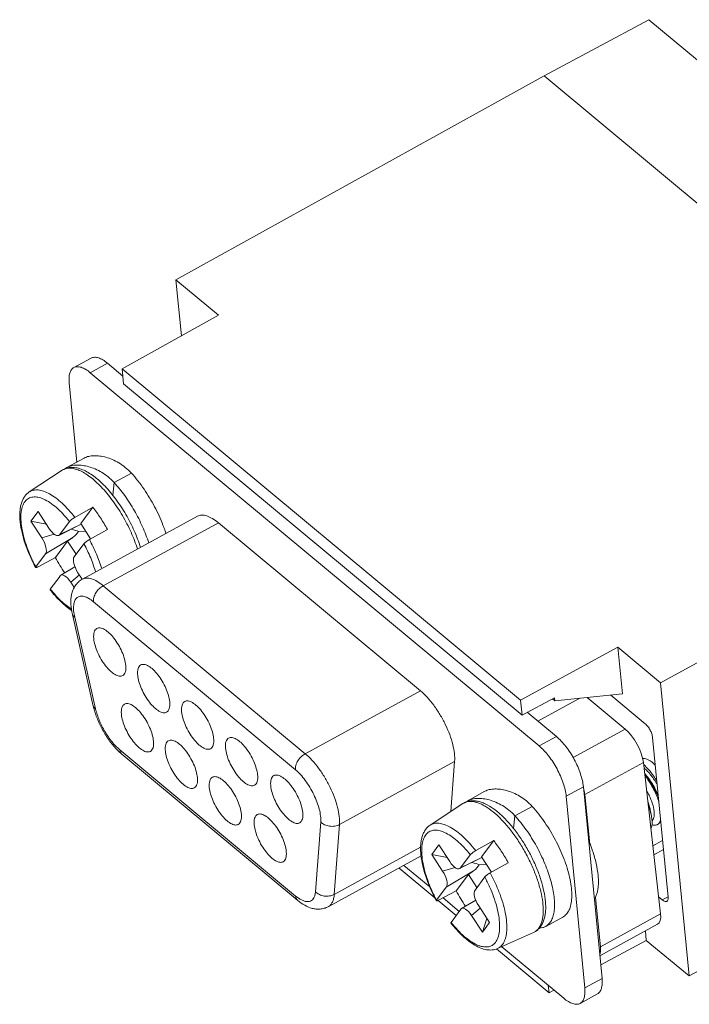
# Model space of a CAD drawing. Units: millimetres. Extents: x 11 to 673, y 29 to 395.
# Drawn here: x 413 to 437, y 211 to 248 of the extents above; entities that cross this region are included whole.
import ezdxf

# ---------------------------------------------------------------- set-up
doc = ezdxf.new("R2010")
doc.units = ezdxf.units.MM
doc.header["$MEASUREMENT"] = 0
doc.layers.add('1', color=7, linetype='Continuous')

msp = doc.modelspace()

# ---------------------------------------------------------------- linework, layer by layer
at = {"layer": '1', "linetype": 'Continuous', "lineweight": 15}
for p, q in [((432.096, 245.44), (435.992, 247.529)), ((435.992, 247.529), (454.042, 232.512)), ((418.418, 237.864), (432.096, 245.44)), ((432.096, 245.44), (450.176, 230.397)), ((418.62, 235.773), (418.418, 237.864)), ((418.418, 237.864), (420.005, 236.543)), ((420.005, 236.543), (416.421, 234.551)), ((415.266, 234.947), (414.626, 234.597)), ((415.236, 234.406), (415.876, 234.756)), ((416.447, 234.281), (415.876, 234.756)), ((431.917, 220.528), (415.236, 234.406)), ((416.475, 233.995), (416.421, 234.551)), ((416.421, 234.551), (431.226, 222.233)), ((414.452, 234.024), (414.737, 231.085)), ((416.475, 233.995), (431.28, 221.676)), ((415.008, 231.233), (414.368, 230.883)), ((412.968, 229.973), (414.189, 230.777)), ((414.288, 230.829), (414.368, 230.883)), ((416.123, 230.322), (416.763, 230.672)), ((416.073, 229.849), (416.123, 230.322)), ((450.176, 230.397), (436.426, 222.88)), ((413.03, 228.883), (413.295, 229.24)), ((413.295, 229.24), (413.699, 228.621)), ((414.664, 229.027), (415.332, 229.405)), ((414.879, 228.794), (415.332, 229.405)), ((413.03, 228.883), (413.434, 228.264)), ((413.603, 228.768), (413.03, 228.883)), ((414.462, 228.873), (414.101, 228.387)), ((414.879, 228.794), (415.248, 228.228)), ((419.221, 229.068), (414.942, 226.728)), ((415.715, 226.486), (419.994, 228.826)), ((427.501, 222.581), (419.994, 228.826)), ((414.895, 228.769), (414.067, 228.358)), ((414.101, 228.387), (414.892, 228.774)), ((414.793, 228.504), (415.063, 228.512)), ((415.87, 228.58), (415.202, 228.201)), ((413.434, 228.264), (413.895, 228.402)), ((414.581, 228.275), (413.571, 227.673)), ((413.94, 227.529), (414.393, 228.14)), ((414.393, 228.14), (414.581, 228.275)), ((414.393, 228.14), (414.709, 227.655)), ((414.639, 227.561), (415, 228.048)), ((413.571, 227.673), (413.21, 227.186)), ((413.94, 227.529), (413.304, 227.194)), ((414.665, 227.185), (414.137, 226.872)), ((414.776, 226.97), (414.937, 226.724)), ((413.749, 226.361), (414.11, 226.847)), ((414.829, 226.89), (414.511, 226.613)), ((414.511, 226.613), (414.639, 226.418)), ((423.221, 220.241), (415.715, 226.486)), ((415.351, 225.892), (422.858, 219.647)), ((415.346, 222.013), (414.569, 225.419)), ((414.657, 225.312), (415.434, 221.906)), ((434.839, 224.201), (431.226, 222.233)), ((434.839, 224.201), (436.426, 222.88)), ((435.007, 222.464), (434.839, 224.201)), ((427.501, 222.581), (423.221, 220.241)), ((436.426, 222.88), (437.484, 211.978)), ((431.28, 221.676), (431.226, 222.233)), ((432.485, 222.323), (431.28, 221.676)), ((433.426, 222.304), (431.867, 221.451)), ((432.496, 222.209), (432.409, 222.282)), ((432.485, 222.323), (432.496, 222.209)), ((435.007, 222.464), (432.496, 222.209)), ((433.698, 222.331), (435.115, 221.153)), ((434.575, 222.42), (435.854, 221.356)), ((432.556, 220.878), (431.473, 221.78)), ((435.115, 221.153), (433.18, 220.094)), ((432.556, 220.878), (431.917, 220.528)), ((436.132, 220.839), (436.706, 214.911)), ((422.866, 214.949), (416.333, 220.385)), ((416.283, 220.337), (416.413, 220.22)), ((422.946, 214.784), (416.413, 220.22)), ((435.828, 220.061), (435.762, 220.066)), ((424.496, 217.608), (428.775, 219.948)), ((428.775, 219.948), (428.636, 218.092)), ((433.609, 218.725), (435.789, 219.917)), ((436.427, 214.286), (435.789, 219.917)), ((435.944, 219.334), (435.84, 219.468)), ((437.484, 211.978), (451.242, 219.404)), ((432.919, 218.659), (433.559, 219.009)), ((434.251, 211.881), (433.559, 219.009)), ((429.901, 218.842), (429.261, 218.492)), ((433.611, 211.531), (432.919, 218.659)), ((433.8, 216.876), (433.609, 218.725)), ((427.861, 217.582), (429.082, 218.386)), ((429.181, 218.438), (429.261, 218.492)), ((431.016, 217.931), (431.656, 218.281)), ((430.966, 217.458), (431.016, 217.931)), ((436.089, 217.913), (436.054, 218.106)), ((423.602, 215.11), (423.797, 217.707)), ((424.301, 215.011), (424.496, 217.608)), ((436.11, 217.75), (436.147, 217.791)), ((436.429, 217.778), (436.398, 217.699)), ((436.43, 217.759), (436.398, 217.699)), ((427.51, 216.766), (424.301, 215.011)), ((427.923, 216.492), (428.188, 216.849)), ((428.188, 216.849), (428.592, 216.23)), ((429.557, 216.636), (430.225, 217.014)), ((429.772, 216.403), (430.225, 217.014)), ((433.817, 216.863), (433.82, 216.853)), ((436.14, 216.816), (436.503, 217.014)), ((427.527, 216.439), (424.076, 214.552)), ((428.496, 216.377), (427.923, 216.492)), ((427.923, 216.492), (428.327, 215.873)), ((429.788, 216.378), (428.96, 215.967)), ((429.355, 216.482), (428.994, 215.996)), ((428.994, 215.996), (429.785, 216.383)), ((429.772, 216.403), (430.141, 215.837)), ((436.535, 216.68), (436.178, 216.482)), ((428.036, 214.886), (426.708, 215.991)), ((426.888, 216.089), (427.847, 215.291)), ((428.327, 215.873), (428.788, 216.011)), ((429.686, 216.113), (429.956, 216.121)), ((430.763, 216.189), (430.095, 215.81)), ((429.474, 215.884), (428.464, 215.282)), ((428.833, 215.138), (429.286, 215.749)), ((429.286, 215.749), (429.474, 215.884)), ((429.286, 215.749), (429.602, 215.264)), ((429.532, 215.17), (429.893, 215.657)), ((428.464, 215.282), (428.103, 214.795)), ((422.866, 214.949), (422.993, 214.856)), ((428.833, 215.138), (428.197, 214.803)), ((428.342, 214.88), (428.945, 214.378)), ((434.194, 213.065), (434.005, 214.893)), ((436.489, 214.805), (436.355, 214.917)), ((436.705, 214.924), (436.489, 214.805)), ((428.831, 214.225), (428.158, 214.784)), ((429.558, 214.794), (429.03, 214.481)), ((429.669, 214.579), (430.073, 213.96)), ((428.642, 213.97), (429.002, 214.456)), ((429.722, 214.498), (429.404, 214.222)), ((429.404, 214.222), (429.808, 213.603)), ((432.157, 213.819), (432.797, 214.169)), ((436.427, 214.286), (434.194, 213.065)), ((429.808, 213.603), (429.969, 214.119)), ((429.808, 213.603), (430.073, 213.96)), ((431.941, 213.816), (431.898, 213.75)), ((434.169, 212.726), (436.316, 213.9)), ((430.368, 212.997), (431.704, 213.591)), ((435.896, 213.298), (435.862, 213.652)), ((430.522, 213.066), (432.826, 211.149)), ((435.896, 213.298), (434.201, 212.387)), ((437.484, 211.978), (435.896, 213.298)), ((432.281, 211.354), (430.325, 212.982)), ((432.255, 211.624), (432.281, 211.354)), ((434.251, 211.881), (433.611, 211.531)), ((432.463, 211.451), (432.281, 211.354)), ((434.077, 211.308), (433.437, 210.958))]:
    msp.add_line(p, q, dxfattribs=at)
for centre, radius, start, end in [((412.566, 226.674), 5.754, 19.1041, 21.0281), ((412.909, 226.794), 5.391, 17.6089, 19.0913), ((419.558, 230.597), 6.402, 208.6424, 214.5993), ((418.536, 230.04), 6.06, 208.1812, 208.3324), ((417.502, 229.337), 4.79, 218.4162, 218.5742), ((418.024, 222.625), 2.747, 192.8686, 195.4868), ((418.246, 222.685), 2.977, 195.4544, 196.3888), ((433.151, 217.413), 3.369, 34.6249, 36.9191), ((433.665, 217.669), 3.049, 30.6443, 34.9136), ((434.988, 217.674), 1.124, 2.7574, 3.1829), ((428.05, 214.652), 6.176, 20.9767, 22.552), ((428.337, 214.763), 5.868, 19.3684, 20.8712), ((428.601, 214.856), 5.589, 18.5517, 19.3603), ((427.459, 214.283), 5.754, 19.1041, 21.0281), ((434.451, 218.206), 6.402, 208.6424, 214.5993), ((433.429, 217.649), 6.06, 208.1812, 208.3324), ((432.395, 216.946), 4.79, 218.4162, 218.5742), ((431.382, 214.234), 0.724, 318.7228, 323.4437), ((431.432, 214.096), 0.58, 322.6435, 323.4307), ((431.415, 214.205), 0.68, 316.0844, 316.7522), ((431.408, 214.211), 0.689, 316.7553, 318.6861), ((430.11, 213.479), 0.553, 322.2662, 323.4318)]:
    msp.add_arc(centre, radius, start, end, dxfattribs=at)
for centre, major_axis, ratio, start_param, end_param in [((413.826, 228.824), (-0.243, 0.465), 0.404567, 1.803876, 3.334662), ((414.195, 228.519), (0.66, -0.073), 0.171139, 0.454999, 1.072059), ((414.222, 228.401), (0.584, 0.251), 0.451128, -1.115563, -0.47669), ((413.285, 228.095), (-0.257, 0.449), 0.416577, 3.322315, 4.8531), ((414.925, 227.139), (-0.257, 0.449), 0.416577, 6.463907, 7.994693), ((414.384, 226.41), (-0.243, 0.465), 0.404567, 4.945469, 6.476254), ((435.194, 220.406), (-0.486, 0.874), 0.40518, -2.369532, -0.807463), ((428.719, 216.433), (-0.243, 0.465), 0.404567, 1.803876, 3.334662), ((429.088, 216.128), (0.66, -0.073), 0.171139, 0.454999, 1.072059), ((429.115, 216.01), (0.584, 0.251), 0.451128, -1.115563, -0.47669), ((428.178, 215.704), (-0.257, 0.449), 0.416577, 3.322315, 4.8531), ((429.818, 214.748), (-0.257, 0.449), 0.416577, 6.463907, 7.994693), ((429.277, 214.019), (-0.243, 0.465), 0.404567, 4.945469, 6.476254), ((435.832, 214.775), (-0.486, 0.874), 0.40518, -3.144411, -2.369532)]:
    msp.add_ellipse(centre, major_axis=major_axis, ratio=ratio, start_param=start_param, end_param=end_param, dxfattribs=at)
for points, knots in [([(415.266, 234.947), (415.284, 234.957), (415.324, 234.972), (415.416, 234.985), (415.548, 234.961), (415.713, 234.881), (415.821, 234.802), (415.876, 234.756)], [0, 0, 0, 0, 0.092536, 0.189487, 0.409505, 0.678509, 1, 1, 1, 1]), ([(414.626, 234.597), (414.591, 234.577), (414.525, 234.516), (414.466, 234.383), (414.441, 234.214), (414.446, 234.091), (414.452, 234.024)], [0, 0, 0, 0, 0.191581, 0.412907, 0.680937, 1, 1, 1, 1]), ([(415.236, 234.406), (415.181, 234.452), (415.073, 234.531), (414.908, 234.611), (414.776, 234.635), (414.684, 234.622), (414.644, 234.607), (414.626, 234.597)], [0, 0, 0, 0, 0.321491, 0.590495, 0.810513, 0.907464, 1, 1, 1, 1]), ([(415.008, 231.233), (415.06, 231.262), (415.18, 231.304), (415.377, 231.326), (415.593, 231.312), (415.823, 231.264), (416.062, 231.179), (416.305, 231.055), (416.545, 230.887), (416.693, 230.749), (416.763, 230.672)], [0, 0, 0, 0, 0.091334, 0.192063, 0.302499, 0.422448, 0.55182, 0.690826, 0.840001, 1, 1, 1, 1]), ([(414.189, 230.777), (414.215, 230.794), (414.271, 230.825), (414.39, 230.87), (414.553, 230.892), (414.754, 230.868), (414.957, 230.802), (415.163, 230.697), (415.372, 230.557), (415.581, 230.385), (415.79, 230.182), (415.995, 229.952), (416.265, 229.608), (416.572, 229.136), (416.877, 228.536), (417.036, 228.117), (417.1, 227.907)], [0, 0, 0, 0, 0.021209, 0.0423, 0.085017, 0.129319, 0.176518, 0.227698, 0.283462, 0.34396, 0.408962, 0.477961, 0.550241, 0.701051, 0.853663, 1, 1, 1, 1]), ([(414.189, 230.777), (414.229, 230.803), (414.321, 230.845), (414.477, 230.863), (414.649, 230.84), (414.834, 230.776), (415.028, 230.674), (415.231, 230.536), (415.439, 230.363), (415.648, 230.159), (415.855, 229.925), (416.129, 229.576), (416.442, 229.096), (416.757, 228.486), (416.922, 228.059), (416.989, 227.846)], [0, 0, 0, 0, 0.032891, 0.067662, 0.106406, 0.150437, 0.200371, 0.256306, 0.317978, 0.384858, 0.456228, 0.531229, 0.688138, 0.847268, 1, 1, 1, 1]), ([(414.368, 230.883), (414.42, 230.912), (414.54, 230.954), (414.737, 230.976), (414.953, 230.962), (415.183, 230.914), (415.422, 230.829), (415.665, 230.705), (415.905, 230.537), (416.053, 230.399), (416.123, 230.322)], [0, 0, 0, 0, 0.091335, 0.192064, 0.302499, 0.422448, 0.55182, 0.690826, 0.840001, 1, 1, 1, 1]), ([(416.763, 230.672), (416.847, 230.58), (417.011, 230.385), (417.162, 230.179), (417.236, 230.071)], [0, 0, 0, 0, 0.487735, 1, 1, 1, 1]), ([(417.407, 228.075), (417.342, 228.28), (417.184, 228.69), (416.885, 229.279), (416.533, 229.831), (416.264, 230.168), (416.123, 230.322)], [0, 0, 0, 0, 0.247183, 0.504703, 0.759814, 1, 1, 1, 1]), ([(413.194, 227.178), (413.119, 227.319), (412.982, 227.601), (412.815, 228.03), (412.694, 228.446), (412.624, 228.838), (412.61, 229.145), (412.631, 229.368), (412.662, 229.519), (412.709, 229.657), (412.775, 229.782), (412.86, 229.89), (412.93, 229.948), (412.968, 229.973)], [0, 0, 0, 0, 0.159353, 0.313651, 0.458814, 0.591586, 0.710169, 0.764229, 0.815151, 0.863478, 0.909968, 0.955159, 1, 1, 1, 1]), ([(414.664, 229.027), (414.588, 229.123), (414.437, 229.304), (414.199, 229.546), (413.962, 229.746), (413.732, 229.899), (413.543, 229.989), (413.4, 230.031), (413.273, 230.052), (413.15, 230.048), (413.04, 230.014), (412.991, 229.988), (412.968, 229.973)], [0, 0, 0, 0, 0.175552, 0.33908, 0.487995, 0.620449, 0.735683, 0.787103, 0.834731, 0.920533, 0.960577, 1, 1, 1, 1]), ([(417.236, 230.071), (417.378, 229.863), (417.637, 229.431), (417.847, 228.973), (417.937, 228.739)], [0, 0, 0, 0, 0.502217, 1, 1, 1, 1]), ([(412.811, 229.618), (412.771, 229.566), (412.724, 229.473), (412.685, 229.335), (412.657, 229.168), (412.652, 228.93), (412.687, 228.619), (412.763, 228.278), (412.877, 227.919), (413.026, 227.55), (413.145, 227.307), (413.21, 227.186)], [0, 0, 0, 0, 0.07667, 0.120224, 0.167682, 0.274702, 0.397547, 0.534471, 0.682793, 0.839197, 1, 1, 1, 1]), ([(414.462, 228.873), (414.385, 228.97), (414.231, 229.15), (413.988, 229.386), (413.749, 229.573), (413.551, 229.689), (413.399, 229.749), (413.265, 229.785), (413.134, 229.794), (413.016, 229.768), (412.938, 229.734), (412.868, 229.683), (412.829, 229.641), (412.811, 229.618)], [0, 0, 0, 0, 0.181565, 0.348578, 0.497979, 0.627862, 0.685443, 0.738323, 0.831752, 0.874307, 0.915593, 0.957036, 1, 1, 1, 1]), ([(415.87, 228.58), (415.79, 228.726), (415.622, 229.009), (415.431, 229.278), (415.332, 229.405)], [0, 0, 0, 0, 0.50737, 1, 1, 1, 1]), ([(414.664, 229.027), (414.642, 229.015), (414.6, 228.989), (414.543, 228.948), (414.501, 228.914), (414.475, 228.89), (414.466, 228.878), (414.462, 228.873)], [0, 0, 0, 0, 0.2912, 0.579276, 0.825502, 0.923143, 1, 1, 1, 1]), ([(419.221, 229.068), (419.244, 229.08), (419.295, 229.1), (419.379, 229.112), (419.469, 229.106), (419.605, 229.073), (419.788, 228.985), (419.924, 228.885), (419.994, 228.826)], [0, 0, 0, 0, 0.092464, 0.189335, 0.294302, 0.409981, 0.678762, 1, 1, 1, 1]), ([(415, 228.048), (415.004, 228.053), (415.014, 228.064), (415.04, 228.089), (415.081, 228.123), (415.139, 228.163), (415.181, 228.189), (415.202, 228.201)], [0, 0, 0, 0, 0.076856, 0.174497, 0.420724, 0.708805, 1, 1, 1, 1]), ([(415.661, 227.121), (415.605, 227.304), (415.469, 227.672), (415.298, 228.025), (415.202, 228.201)], [0, 0, 0, 0, 0.488424, 1, 1, 1, 1]), ([(415.431, 226.994), (415.382, 227.172), (415.255, 227.532), (415.092, 227.876), (415, 228.048)], [0, 0, 0, 0, 0.486216, 1, 1, 1, 1]), ([(413.21, 227.186), (413.208, 227.184), (413.206, 227.18), (413.202, 227.173), (413.201, 227.167), (413.202, 227.164)], [0, 0, 0, 0, 0.354993, 0.63556, 1, 1, 1, 1]), ([(413.202, 227.164), (413.204, 227.161), (413.212, 227.159), (413.223, 227.161), (413.235, 227.164), (413.249, 227.169), (413.273, 227.179), (413.291, 227.188), (413.304, 227.194)], [0, 0, 0, 0, 0.100561, 0.186618, 0.29989, 0.439935, 0.605124, 1, 1, 1, 1]), ([(414.942, 226.728), (414.888, 226.698), (414.789, 226.627), (414.671, 226.488), (414.588, 226.329), (414.52, 226.101), (414.502, 225.791), (414.54, 225.545), (414.569, 225.419)], [0, 0, 0, 0, 0.125462, 0.248766, 0.370438, 0.490592, 0.735316, 1, 1, 1, 1]), ([(415.715, 226.486), (415.645, 226.545), (415.509, 226.644), (415.326, 226.733), (415.19, 226.766), (415.099, 226.772), (415.016, 226.76), (414.965, 226.74), (414.942, 226.728)], [0, 0, 0, 0, 0.321227, 0.590008, 0.705691, 0.810663, 0.907537, 1, 1, 1, 1]), ([(413.741, 226.338), (413.739, 226.34), (413.74, 226.347), (413.744, 226.354), (413.747, 226.358), (413.749, 226.361)], [0, 0, 0, 0, 0.355066, 0.636565, 1, 1, 1, 1]), ([(414.541, 225.569), (414.471, 225.615), (414.332, 225.718), (414.13, 225.898), (413.931, 226.106), (413.804, 226.258), (413.741, 226.338)], [0, 0, 0, 0, 0.224578, 0.467191, 0.726465, 1, 1, 1, 1]), ([(413.757, 226.351), (413.819, 226.273), (413.943, 226.126), (414.138, 225.927), (414.332, 225.759), (414.466, 225.663), (414.532, 225.623)], [0, 0, 0, 0, 0.278711, 0.540331, 0.781575, 1, 1, 1, 1]), ([(415.351, 225.892), (415.346, 225.946), (415.362, 226.063), (415.438, 226.229), (415.557, 226.378), (415.66, 226.456), (415.715, 226.486)], [0, 0, 0, 0, 0.221071, 0.474898, 0.742549, 1, 1, 1, 1]), ([(415.351, 225.892), (415.295, 225.939), (415.186, 226.018), (415.018, 226.094), (414.884, 226.107), (414.796, 226.081), (414.72, 226.033), (414.665, 225.951), (414.633, 225.853), (414.611, 225.728), (414.613, 225.544), (414.638, 225.392), (414.657, 225.312)], [0, 0, 0, 0, 0.153033, 0.278305, 0.378953, 0.423869, 0.468084, 0.563808, 0.619735, 0.682235, 0.827936, 1, 1, 1, 1]), ([(414.569, 225.419), (414.574, 225.398), (414.597, 225.354), (414.635, 225.325), (414.657, 225.312)], [0, 0, 0, 0, 0.466111, 1, 1, 1, 1]), ([(415.365, 224.516), (415.36, 224.56), (415.357, 224.643), (415.374, 224.755), (415.413, 224.844), (415.457, 224.885), (415.481, 224.898)], [0, 0, 0, 0, 0.318994, 0.587131, 0.808418, 1, 1, 1, 1]), ([(415.481, 224.898), (415.499, 224.907), (415.541, 224.921), (415.611, 224.919), (415.688, 224.898), (415.804, 224.84), (415.954, 224.72), (416.126, 224.527), (416.284, 224.293), (416.417, 224.036), (416.511, 223.779), (416.548, 223.606), (416.556, 223.524)], [0, 0, 0, 0, 0.032673, 0.068576, 0.109965, 0.157934, 0.273849, 0.412617, 0.565532, 0.721756, 0.869964, 1, 1, 1, 1]), ([(416.44, 223.143), (416.422, 223.133), (416.38, 223.119), (416.309, 223.121), (416.233, 223.142), (416.116, 223.2), (415.966, 223.32), (415.795, 223.513), (415.636, 223.747), (415.504, 224.004), (415.409, 224.262), (415.372, 224.434), (415.365, 224.516)], [0, 0, 0, 0, 0.032673, 0.068576, 0.109965, 0.157934, 0.273849, 0.412617, 0.565532, 0.721756, 0.869964, 1, 1, 1, 1]), ([(416.556, 223.524), (416.56, 223.48), (416.563, 223.398), (416.546, 223.285), (416.507, 223.196), (416.463, 223.155), (416.44, 223.143)], [0, 0, 0, 0, 0.318994, 0.587131, 0.808418, 1, 1, 1, 1]), ([(416.997, 223.158), (416.992, 223.202), (416.99, 223.284), (417.006, 223.397), (417.045, 223.486), (417.089, 223.527), (417.113, 223.539)], [0, 0, 0, 0, 0.318994, 0.587131, 0.808418, 1, 1, 1, 1]), ([(417.113, 223.539), (417.131, 223.549), (417.173, 223.563), (417.243, 223.561), (417.32, 223.54), (417.436, 223.482), (417.587, 223.362), (417.758, 223.169), (417.917, 222.935), (418.049, 222.678), (418.144, 222.421), (418.18, 222.248), (418.188, 222.166)], [0, 0, 0, 0, 0.032673, 0.068576, 0.109965, 0.157934, 0.273849, 0.412617, 0.565532, 0.721756, 0.869964, 1, 1, 1, 1]), ([(418.072, 221.785), (418.054, 221.775), (418.012, 221.761), (417.942, 221.763), (417.865, 221.784), (417.749, 221.842), (417.598, 221.962), (417.427, 222.155), (417.268, 222.389), (417.136, 222.646), (417.041, 222.903), (417.005, 223.076), (416.997, 223.158)], [0, 0, 0, 0, 0.032673, 0.068576, 0.109965, 0.157934, 0.273849, 0.412617, 0.565532, 0.721756, 0.869964, 1, 1, 1, 1]), ([(427.501, 222.581), (427.59, 222.507), (427.767, 222.335), (428.009, 222.037), (428.235, 221.698), (428.432, 221.333), (428.593, 220.96), (428.708, 220.597), (428.774, 220.261), (428.783, 220.046), (428.775, 219.948)], [0, 0, 0, 0, 0.116182, 0.245245, 0.382369, 0.522089, 0.658741, 0.786896, 0.901812, 1, 1, 1, 1]), ([(418.745, 222.181), (418.763, 222.191), (418.805, 222.205), (418.876, 222.203), (418.952, 222.182), (419.069, 222.124), (419.219, 222.004), (419.39, 221.811), (419.549, 221.577), (419.681, 221.32), (419.776, 221.063), (419.813, 220.89), (419.82, 220.808)], [0, 0, 0, 0, 0.032673, 0.068576, 0.109965, 0.157934, 0.273849, 0.412617, 0.565532, 0.721756, 0.869964, 1, 1, 1, 1]), ([(415.434, 221.906), (415.412, 221.919), (415.374, 221.948), (415.351, 221.992), (415.346, 222.013)], [0, 0, 0, 0, 0.533889, 1, 1, 1, 1]), ([(415.39, 221.845), (415.432, 221.704), (415.537, 221.423), (415.742, 221.024), (415.989, 220.655), (416.181, 220.435), (416.283, 220.337)], [0, 0, 0, 0, 0.248871, 0.506613, 0.760698, 1, 1, 1, 1]), ([(415.434, 221.906), (415.467, 221.763), (415.564, 221.471), (415.771, 221.059), (416.026, 220.687), (416.227, 220.473), (416.333, 220.385)], [0, 0, 0, 0, 0.246188, 0.511644, 0.770997, 1, 1, 1, 1]), ([(416.393, 221.701), (416.389, 221.745), (416.386, 221.828), (416.403, 221.94), (416.442, 222.029), (416.486, 222.07), (416.509, 222.083)], [0, 0, 0, 0, 0.318994, 0.587131, 0.808418, 1, 1, 1, 1]), ([(416.509, 222.083), (416.527, 222.092), (416.57, 222.106), (416.64, 222.104), (416.716, 222.083), (416.833, 222.025), (416.983, 221.905), (417.154, 221.713), (417.313, 221.478), (417.445, 221.221), (417.54, 220.964), (417.577, 220.791), (417.585, 220.709)], [0, 0, 0, 0, 0.032673, 0.068576, 0.109965, 0.157934, 0.273849, 0.412617, 0.565532, 0.721756, 0.869964, 1, 1, 1, 1]), ([(418.188, 222.166), (418.193, 222.122), (418.195, 222.04), (418.179, 221.927), (418.14, 221.838), (418.096, 221.797), (418.072, 221.785)], [0, 0, 0, 0, 0.318994, 0.587131, 0.808418, 1, 1, 1, 1]), ([(418.629, 221.8), (418.625, 221.844), (418.622, 221.926), (418.639, 222.039), (418.678, 222.128), (418.722, 222.169), (418.745, 222.181)], [0, 0, 0, 0, 0.318994, 0.587131, 0.808418, 1, 1, 1, 1]), ([(417.469, 220.328), (417.451, 220.318), (417.408, 220.304), (417.338, 220.306), (417.262, 220.327), (417.145, 220.385), (416.995, 220.505), (416.824, 220.698), (416.665, 220.932), (416.533, 221.189), (416.438, 221.447), (416.401, 221.619), (416.393, 221.701)], [0, 0, 0, 0, 0.032673, 0.068576, 0.109965, 0.157934, 0.273849, 0.412617, 0.565532, 0.721756, 0.869964, 1, 1, 1, 1]), ([(419.704, 220.427), (419.686, 220.417), (419.644, 220.403), (419.574, 220.405), (419.497, 220.426), (419.381, 220.484), (419.231, 220.604), (419.059, 220.797), (418.901, 221.031), (418.768, 221.288), (418.674, 221.545), (418.637, 221.718), (418.629, 221.8)], [0, 0, 0, 0, 0.032673, 0.068576, 0.109965, 0.157934, 0.273849, 0.412617, 0.565532, 0.721756, 0.869964, 1, 1, 1, 1]), ([(435.854, 221.356), (435.89, 221.326), (435.958, 221.251), (436.041, 221.122), (436.103, 220.982), (436.127, 220.885), (436.132, 220.839)], [0, 0, 0, 0, 0.235881, 0.503187, 0.768796, 1, 1, 1, 1]), ([(418.142, 220.724), (418.16, 220.734), (418.202, 220.748), (418.272, 220.746), (418.349, 220.725), (418.465, 220.667), (418.615, 220.547), (418.787, 220.354), (418.945, 220.12), (419.078, 219.863), (419.173, 219.606), (419.209, 219.433), (419.217, 219.351)], [0, 0, 0, 0, 0.032673, 0.068576, 0.109965, 0.157934, 0.273849, 0.412617, 0.565532, 0.721756, 0.869964, 1, 1, 1, 1]), ([(419.82, 220.808), (419.825, 220.764), (419.828, 220.682), (419.811, 220.569), (419.772, 220.48), (419.728, 220.439), (419.704, 220.427)], [0, 0, 0, 0, 0.318994, 0.587131, 0.808418, 1, 1, 1, 1]), ([(420.261, 220.442), (420.257, 220.486), (420.254, 220.568), (420.271, 220.681), (420.31, 220.77), (420.354, 220.81), (420.377, 220.823)], [0, 0, 0, 0, 0.318994, 0.587131, 0.808418, 1, 1, 1, 1]), ([(420.377, 220.823), (420.395, 220.833), (420.438, 220.847), (420.508, 220.845), (420.584, 220.824), (420.701, 220.766), (420.851, 220.646), (421.023, 220.453), (421.181, 220.219), (421.313, 219.962), (421.408, 219.704), (421.445, 219.532), (421.453, 219.45)], [0, 0, 0, 0, 0.032673, 0.068576, 0.109965, 0.157934, 0.273849, 0.412617, 0.565532, 0.721756, 0.869964, 1, 1, 1, 1]), ([(432.556, 220.878), (432.619, 220.826), (432.742, 220.708), (432.977, 220.431), (433.233, 220.031), (433.424, 219.597), (433.523, 219.252), (433.552, 219.088), (433.559, 219.009)], [0, 0, 0, 0, 0.112233, 0.23603, 0.503174, 0.768623, 0.890401, 1, 1, 1, 1]), ([(416.413, 220.22), (416.39, 220.239), (416.351, 220.291), (416.336, 220.353), (416.333, 220.385)], [0, 0, 0, 0, 0.475786, 1, 1, 1, 1]), ([(417.585, 220.709), (417.589, 220.665), (417.592, 220.583), (417.575, 220.47), (417.536, 220.381), (417.492, 220.341), (417.469, 220.328)], [0, 0, 0, 0, 0.318994, 0.587131, 0.808418, 1, 1, 1, 1]), ([(418.026, 220.343), (418.021, 220.387), (418.018, 220.469), (418.035, 220.582), (418.074, 220.671), (418.118, 220.712), (418.142, 220.724)], [0, 0, 0, 0, 0.318994, 0.587131, 0.808418, 1, 1, 1, 1]), ([(421.337, 219.068), (421.319, 219.059), (421.276, 219.045), (421.206, 219.047), (421.13, 219.068), (421.013, 219.126), (420.863, 219.246), (420.692, 219.438), (420.533, 219.673), (420.401, 219.93), (420.306, 220.187), (420.269, 220.36), (420.261, 220.442)], [0, 0, 0, 0, 0.032673, 0.068576, 0.109965, 0.157934, 0.273849, 0.412617, 0.565532, 0.721756, 0.869964, 1, 1, 1, 1]), ([(432.919, 218.659), (432.912, 218.738), (432.883, 218.903), (432.785, 219.247), (432.593, 219.681), (432.337, 220.081), (432.102, 220.358), (431.979, 220.476), (431.917, 220.528)], [0, 0, 0, 0, 0.109599, 0.231377, 0.496826, 0.76397, 0.887767, 1, 1, 1, 1]), ([(419.101, 218.97), (419.083, 218.96), (419.041, 218.946), (418.97, 218.948), (418.894, 218.969), (418.778, 219.027), (418.627, 219.147), (418.456, 219.34), (418.297, 219.574), (418.165, 219.831), (418.07, 220.088), (418.033, 220.261), (418.026, 220.343)], [0, 0, 0, 0, 0.032673, 0.068576, 0.109965, 0.157934, 0.273849, 0.412617, 0.565532, 0.721756, 0.869964, 1, 1, 1, 1]), ([(423.221, 220.241), (423.166, 220.211), (423.063, 220.133), (422.944, 219.984), (422.868, 219.818), (422.852, 219.701), (422.858, 219.647)], [0, 0, 0, 0, 0.257451, 0.525102, 0.778929, 1, 1, 1, 1]), ([(424.496, 217.608), (424.503, 217.706), (424.494, 217.921), (424.429, 218.257), (424.313, 218.62), (424.153, 218.993), (423.955, 219.358), (423.73, 219.697), (423.487, 219.995), (423.311, 220.167), (423.221, 220.241)], [0, 0, 0, 0, 0.098187, 0.213102, 0.341258, 0.477911, 0.617632, 0.754756, 0.883819, 1, 1, 1, 1]), ([(435.828, 220.061), (435.859, 220.058), (435.926, 220.041), (436.025, 219.989), (436.13, 219.912), (436.197, 219.848), (436.231, 219.813)], [0, 0, 0, 0, 0.193125, 0.424034, 0.69407, 1, 1, 1, 1]), ([(423.797, 217.707), (423.802, 217.779), (423.796, 217.937), (423.747, 218.185), (423.662, 218.453), (423.504, 218.821), (423.297, 219.167), (423.054, 219.466), (422.923, 219.592), (422.858, 219.647)], [0, 0, 0, 0, 0.098216, 0.213167, 0.341359, 0.478052, 0.754683, 0.883784, 1, 1, 1, 1]), ([(435.799, 219.836), (435.866, 219.776), (435.996, 219.641), (436.11, 219.493), (436.166, 219.414)], [0, 0, 0, 0, 0.48157, 1, 1, 1, 1]), ([(436.3, 219.097), (436.232, 219.215), (436.119, 219.383), (435.949, 219.584), (435.858, 219.674), (435.812, 219.716)], [0, 0, 0, 0, 0.515378, 0.764421, 1, 1, 1, 1]), ([(419.217, 219.351), (419.221, 219.307), (419.224, 219.225), (419.207, 219.112), (419.168, 219.023), (419.124, 218.982), (419.101, 218.97)], [0, 0, 0, 0, 0.318994, 0.587131, 0.808418, 1, 1, 1, 1]), ([(419.658, 218.985), (419.654, 219.029), (419.651, 219.111), (419.667, 219.224), (419.706, 219.313), (419.75, 219.354), (419.774, 219.366)], [0, 0, 0, 0, 0.318994, 0.587131, 0.808418, 1, 1, 1, 1]), ([(419.774, 219.366), (419.792, 219.376), (419.834, 219.39), (419.904, 219.388), (419.981, 219.367), (420.097, 219.309), (420.248, 219.189), (420.419, 218.996), (420.578, 218.762), (420.71, 218.505), (420.805, 218.248), (420.841, 218.075), (420.849, 217.993)], [0, 0, 0, 0, 0.032673, 0.068576, 0.109965, 0.157934, 0.273849, 0.412617, 0.565532, 0.721756, 0.869964, 1, 1, 1, 1]), ([(421.453, 219.45), (421.457, 219.406), (421.46, 219.323), (421.443, 219.211), (421.404, 219.122), (421.36, 219.081), (421.337, 219.068)], [0, 0, 0, 0, 0.318994, 0.587131, 0.808418, 1, 1, 1, 1]), ([(421.941, 219.044), (421.937, 219.088), (421.934, 219.171), (421.951, 219.283), (421.99, 219.372), (422.034, 219.413), (422.057, 219.426)], [0, 0, 0, 0, 0.318994, 0.587131, 0.808418, 1, 1, 1, 1]), ([(422.057, 219.426), (422.075, 219.435), (422.118, 219.449), (422.188, 219.447), (422.264, 219.426), (422.381, 219.368), (422.531, 219.248), (422.702, 219.056), (422.861, 218.821), (422.993, 218.564), (423.088, 218.307), (423.125, 218.134), (423.133, 218.053)], [0, 0, 0, 0, 0.032673, 0.068576, 0.109965, 0.157934, 0.273849, 0.412617, 0.565532, 0.721756, 0.869964, 1, 1, 1, 1]), ([(435.837, 219.5), (435.943, 219.383), (436.087, 219.19), (436.243, 218.916), (436.31, 218.773), (436.339, 218.702)], [0, 0, 0, 0, 0.50249, 0.756196, 1, 1, 1, 1]), ([(435.923, 219.327), (435.972, 219.257), (436.063, 219.113), (436.185, 218.89), (436.286, 218.666), (436.341, 218.515), (436.365, 218.44)], [0, 0, 0, 0, 0.258028, 0.514977, 0.764368, 1, 1, 1, 1]), ([(436.346, 218.624), (436.321, 218.685), (436.266, 218.806), (436.171, 218.985), (436.082, 219.133), (436.005, 219.249), (435.964, 219.306), (435.944, 219.334)], [0, 0, 0, 0, 0.239036, 0.488432, 0.743596, 0.871918, 1, 1, 1, 1]), ([(420.733, 217.612), (420.715, 217.602), (420.673, 217.588), (420.603, 217.59), (420.526, 217.611), (420.41, 217.669), (420.259, 217.789), (420.088, 217.982), (419.929, 218.216), (419.797, 218.473), (419.702, 218.73), (419.666, 218.903), (419.658, 218.985)], [0, 0, 0, 0, 0.032673, 0.068576, 0.109965, 0.157934, 0.273849, 0.412617, 0.565532, 0.721756, 0.869964, 1, 1, 1, 1]), ([(423.017, 217.671), (422.999, 217.661), (422.956, 217.647), (422.886, 217.649), (422.81, 217.671), (422.693, 217.728), (422.543, 217.848), (422.371, 218.041), (422.213, 218.275), (422.081, 218.532), (421.986, 218.79), (421.949, 218.962), (421.941, 219.044)], [0, 0, 0, 0, 0.032673, 0.068576, 0.109965, 0.157934, 0.273849, 0.412617, 0.565532, 0.721756, 0.869964, 1, 1, 1, 1]), ([(429.901, 218.842), (429.953, 218.871), (430.073, 218.913), (430.27, 218.935), (430.486, 218.921), (430.716, 218.873), (430.955, 218.788), (431.198, 218.664), (431.438, 218.496), (431.586, 218.358), (431.656, 218.281)], [0, 0, 0, 0, 0.091334, 0.192063, 0.302499, 0.422448, 0.55182, 0.690826, 0.840001, 1, 1, 1, 1]), ([(433.609, 218.725), (433.607, 218.742), (433.598, 218.813), (433.583, 218.883), (433.569, 218.936)], [0, 0, 0, 0, 0.234926, 1, 1, 1, 1]), ([(429.261, 218.492), (429.313, 218.521), (429.433, 218.563), (429.63, 218.585), (429.846, 218.571), (430.076, 218.523), (430.315, 218.438), (430.558, 218.314), (430.798, 218.146), (430.946, 218.008), (431.016, 217.931)], [0, 0, 0, 0, 0.091335, 0.192064, 0.302499, 0.422448, 0.55182, 0.690826, 0.840001, 1, 1, 1, 1]), ([(436.147, 217.791), (436.162, 217.814), (436.184, 217.872), (436.197, 217.972), (436.192, 218.091), (436.169, 218.227), (436.128, 218.377), (436.071, 218.536), (435.998, 218.701), (435.94, 218.81), (435.909, 218.864)], [0, 0, 0, 0, 0.072199, 0.160201, 0.265296, 0.387098, 0.524155, 0.67408, 0.833809, 1, 1, 1, 1]), ([(429.082, 218.386), (429.12, 218.411), (429.202, 218.453), (429.336, 218.488), (429.477, 218.496), (429.621, 218.479), (429.767, 218.439), (429.97, 218.356), (430.227, 218.2), (430.528, 217.949), (430.826, 217.639), (431.114, 217.276), (431.382, 216.874), (431.621, 216.444), (431.825, 216.002), (431.986, 215.563), (432.098, 215.138), (432.15, 214.799), (432.161, 214.546), (432.155, 214.372), (432.134, 214.21), (432.096, 214.06), (432.041, 213.923), (431.991, 213.84), (431.963, 213.802)], [0, 0, 0, 0, 0.021901, 0.043827, 0.066167, 0.089145, 0.113154, 0.138514, 0.194083, 0.256697, 0.325882, 0.400343, 0.478265, 0.557545, 0.635972, 0.711402, 0.781937, 0.846137, 0.875627, 0.903355, 0.929422, 0.954018, 0.977418, 1, 1, 1, 1]), ([(429.082, 218.386), (429.11, 218.405), (429.173, 218.436), (429.277, 218.463), (429.39, 218.468), (429.511, 218.452), (429.64, 218.416), (429.775, 218.36), (429.914, 218.285), (430.114, 218.155), (430.367, 217.945), (430.663, 217.639), (430.951, 217.28), (431.223, 216.88), (431.469, 216.451), (431.682, 216.008), (431.853, 215.565), (431.978, 215.136), (432.042, 214.793), (432.065, 214.538), (432.068, 214.364), (432.058, 214.204), (432.027, 214.019), (431.983, 213.89), (431.941, 213.816)], [0, 0, 0, 0, 0.016931, 0.034292, 0.052709, 0.072678, 0.094541, 0.118508, 0.144675, 0.173051, 0.236112, 0.306692, 0.383183, 0.463617, 0.545814, 0.627502, 0.706435, 0.780511, 0.847904, 0.878655, 0.907265, 0.933668, 0.957866, 1, 1, 1, 1]), ([(431.656, 218.281), (431.74, 218.189), (431.904, 217.994), (432.055, 217.788), (432.128, 217.68)], [0, 0, 0, 0, 0.487735, 1, 1, 1, 1]), ([(435.957, 218.44), (435.979, 218.383), (436.017, 218.273), (436.044, 218.16), (436.054, 218.106)], [0, 0, 0, 0, 0.526164, 1, 1, 1, 1]), ([(436.089, 217.913), (436.077, 217.98), (436.043, 218.12), (435.996, 218.257), (435.969, 218.327)], [0, 0, 0, 0, 0.475605, 1, 1, 1, 1]), ([(420.849, 217.993), (420.854, 217.949), (420.856, 217.867), (420.84, 217.754), (420.801, 217.665), (420.757, 217.624), (420.733, 217.612)], [0, 0, 0, 0, 0.318994, 0.587131, 0.808418, 1, 1, 1, 1]), ([(421.326, 217.597), (421.322, 217.641), (421.319, 217.724), (421.336, 217.836), (421.374, 217.925), (421.418, 217.966), (421.442, 217.979)], [0, 0, 0, 0, 0.318994, 0.587131, 0.808418, 1, 1, 1, 1]), ([(421.442, 217.979), (421.46, 217.988), (421.502, 218.002), (421.572, 218), (421.649, 217.979), (421.765, 217.921), (421.916, 217.801), (422.087, 217.609), (422.246, 217.374), (422.378, 217.117), (422.473, 216.86), (422.509, 216.687), (422.517, 216.606)], [0, 0, 0, 0, 0.032673, 0.068576, 0.109965, 0.157934, 0.273849, 0.412617, 0.565532, 0.721756, 0.869964, 1, 1, 1, 1]), ([(423.133, 218.053), (423.137, 218.008), (423.14, 217.926), (423.123, 217.813), (423.084, 217.724), (423.04, 217.684), (423.017, 217.671)], [0, 0, 0, 0, 0.318994, 0.587131, 0.808418, 1, 1, 1, 1]), ([(432.157, 213.819), (432.179, 213.831), (432.221, 213.859), (432.299, 213.929), (432.379, 214.047), (432.445, 214.22), (432.483, 214.428), (432.493, 214.665), (432.474, 214.928), (432.427, 215.214), (432.354, 215.517), (432.254, 215.833), (432.088, 216.268), (431.828, 216.803), (431.514, 217.307), (431.236, 217.678), (431.09, 217.85), (431.016, 217.931)], [0, 0, 0, 0, 0.016229, 0.032797, 0.068085, 0.107902, 0.153356, 0.204874, 0.262398, 0.325529, 0.393625, 0.465864, 0.541297, 0.697449, 0.853274, 0.928306, 1, 1, 1, 1]), ([(436.111, 217.737), (436.11, 217.751), (436.106, 217.81), (436.097, 217.869), (436.089, 217.913)], [0, 0, 0, 0, 0.236829, 1, 1, 1, 1]), ([(422.401, 216.224), (422.383, 216.214), (422.341, 216.2), (422.271, 216.202), (422.194, 216.224), (422.078, 216.281), (421.927, 216.401), (421.756, 216.594), (421.597, 216.828), (421.465, 217.085), (421.37, 217.343), (421.334, 217.515), (421.326, 217.597)], [0, 0, 0, 0, 0.032673, 0.068576, 0.109965, 0.157934, 0.273849, 0.412617, 0.565532, 0.721756, 0.869964, 1, 1, 1, 1]), ([(423.797, 217.707), (423.838, 217.663), (423.942, 217.591), (424.125, 217.537), (424.319, 217.538), (424.442, 217.578), (424.496, 217.608)], [0, 0, 0, 0, 0.23824, 0.493823, 0.752875, 1, 1, 1, 1]), ([(428.087, 214.787), (428.012, 214.928), (427.875, 215.21), (427.708, 215.639), (427.587, 216.055), (427.517, 216.447), (427.503, 216.754), (427.524, 216.977), (427.555, 217.128), (427.602, 217.266), (427.668, 217.391), (427.753, 217.499), (427.823, 217.557), (427.861, 217.582)], [0, 0, 0, 0, 0.159353, 0.313651, 0.458814, 0.591586, 0.710169, 0.764229, 0.815151, 0.863478, 0.909968, 0.955159, 1, 1, 1, 1]), ([(429.557, 216.636), (429.481, 216.732), (429.33, 216.913), (429.092, 217.155), (428.855, 217.355), (428.625, 217.508), (428.436, 217.598), (428.293, 217.64), (428.166, 217.661), (428.043, 217.657), (427.933, 217.623), (427.884, 217.597), (427.861, 217.582)], [0, 0, 0, 0, 0.175552, 0.33908, 0.487995, 0.620449, 0.735683, 0.787103, 0.834731, 0.920533, 0.960577, 1, 1, 1, 1]), ([(432.128, 217.68), (432.271, 217.472), (432.53, 217.04), (432.74, 216.581), (432.83, 216.348)], [0, 0, 0, 0, 0.502217, 1, 1, 1, 1]), ([(436.07, 217.443), (436.088, 217.482), (436.112, 217.578), (436.114, 217.675), (436.111, 217.728)], [0, 0, 0, 0, 0.448362, 1, 1, 1, 1]), ([(436.398, 217.699), (436.385, 217.674), (436.36, 217.64), (436.317, 217.607), (436.269, 217.584), (436.196, 217.573), (436.138, 217.583), (436.108, 217.592)], [0, 0, 0, 0, 0.248616, 0.364643, 0.479836, 0.721692, 1, 1, 1, 1]), ([(427.704, 217.227), (427.664, 217.175), (427.617, 217.082), (427.578, 216.944), (427.55, 216.777), (427.545, 216.539), (427.58, 216.228), (427.656, 215.887), (427.77, 215.528), (427.919, 215.159), (428.038, 214.916), (428.103, 214.795)], [0, 0, 0, 0, 0.07667, 0.120224, 0.167682, 0.274702, 0.397547, 0.534471, 0.682793, 0.839197, 1, 1, 1, 1]), ([(429.355, 216.482), (429.278, 216.579), (429.124, 216.759), (428.881, 216.995), (428.642, 217.182), (428.444, 217.297), (428.292, 217.358), (428.158, 217.394), (428.027, 217.403), (427.909, 217.377), (427.831, 217.343), (427.761, 217.292), (427.722, 217.25), (427.704, 217.227)], [0, 0, 0, 0, 0.181565, 0.348578, 0.497979, 0.627862, 0.685443, 0.738323, 0.831752, 0.874307, 0.915593, 0.957036, 1, 1, 1, 1]), ([(430.763, 216.189), (430.683, 216.335), (430.515, 216.618), (430.324, 216.886), (430.225, 217.014)], [0, 0, 0, 0, 0.50737, 1, 1, 1, 1]), ([(422.517, 216.606), (422.522, 216.561), (422.524, 216.479), (422.508, 216.366), (422.469, 216.277), (422.425, 216.237), (422.401, 216.224)], [0, 0, 0, 0, 0.318994, 0.587131, 0.808418, 1, 1, 1, 1]), ([(429.557, 216.636), (429.535, 216.623), (429.493, 216.598), (429.436, 216.557), (429.394, 216.523), (429.368, 216.498), (429.358, 216.487), (429.355, 216.482)], [0, 0, 0, 0, 0.2912, 0.579276, 0.825502, 0.923143, 1, 1, 1, 1]), ([(433.899, 216.634), (433.951, 216.478), (434.038, 216.176), (434.091, 215.867), (434.106, 215.719)], [0, 0, 0, 0, 0.526368, 1, 1, 1, 1]), ([(432.896, 216.166), (432.937, 216.05), (433.007, 215.821), (433.083, 215.486), (433.126, 215.173), (433.132, 214.891), (433.108, 214.678), (433.069, 214.529), (433.021, 214.405), (432.954, 214.297), (432.869, 214.214), (432.822, 214.182), (432.797, 214.169)], [0, 0, 0, 0, 0.173853, 0.33611, 0.484383, 0.616946, 0.733023, 0.785068, 0.833383, 0.920417, 0.960723, 1, 1, 1, 1]), ([(429.893, 215.657), (429.897, 215.662), (429.907, 215.673), (429.932, 215.698), (429.974, 215.732), (430.032, 215.772), (430.074, 215.798), (430.095, 215.81)], [0, 0, 0, 0, 0.076856, 0.174497, 0.420724, 0.708805, 1, 1, 1, 1]), ([(430.292, 213.225), (430.332, 213.277), (430.379, 213.37), (430.418, 213.508), (430.446, 213.675), (430.452, 213.913), (430.416, 214.224), (430.341, 214.565), (430.227, 214.924), (430.077, 215.293), (429.958, 215.536), (429.893, 215.657)], [0, 0, 0, 0, 0.07667, 0.120224, 0.167682, 0.274702, 0.397547, 0.534471, 0.682793, 0.839197, 1, 1, 1, 1]), ([(430.554, 213.15), (430.597, 213.207), (430.646, 213.311), (430.687, 213.463), (430.715, 213.647), (430.718, 213.908), (430.677, 214.249), (430.591, 214.622), (430.464, 215.014), (430.298, 215.415), (430.166, 215.679), (430.095, 215.81)], [0, 0, 0, 0, 0.076901, 0.120647, 0.168318, 0.275754, 0.398904, 0.535933, 0.684094, 0.840023, 1, 1, 1, 1]), ([(434.106, 215.719), (434.115, 215.628), (434.123, 215.454), (434.102, 215.15), (434.039, 214.937), (433.966, 214.826)], [0, 0, 0, 0, 0.29989, 0.566328, 1, 1, 1, 1]), ([(422.866, 214.949), (422.869, 214.917), (422.884, 214.855), (422.923, 214.803), (422.946, 214.784)], [0, 0, 0, 0, 0.524214, 1, 1, 1, 1]), ([(422.993, 214.856), (423.031, 214.831), (423.105, 214.789), (423.218, 214.748), (423.322, 214.736), (423.415, 214.755), (423.492, 214.806), (423.55, 214.886), (423.587, 214.99), (423.599, 215.068), (423.602, 215.11)], [0, 0, 0, 0, 0.158632, 0.29545, 0.413117, 0.517751, 0.619191, 0.728438, 0.853968, 1, 1, 1, 1]), ([(424.301, 215.011), (424.247, 214.981), (424.123, 214.941), (423.93, 214.94), (423.747, 214.994), (423.643, 215.067), (423.602, 215.11)], [0, 0, 0, 0, 0.247125, 0.506177, 0.76176, 1, 1, 1, 1]), ([(424.076, 214.552), (424.108, 214.569), (424.17, 214.619), (424.238, 214.725), (424.283, 214.859), (424.297, 214.958), (424.301, 215.011)], [0, 0, 0, 0, 0.20968, 0.438221, 0.699369, 1, 1, 1, 1]), ([(436.706, 214.911), (436.708, 214.893), (436.709, 214.859), (436.703, 214.812), (436.686, 214.775), (436.668, 214.758), (436.659, 214.753)], [0, 0, 0, 0, 0.318589, 0.586978, 0.808442, 1, 1, 1, 1]), ([(422.946, 214.784), (423.027, 214.717), (423.194, 214.597), (423.431, 214.495), (423.629, 214.459), (423.782, 214.458), (423.934, 214.487), (424.03, 214.527), (424.076, 214.552)], [0, 0, 0, 0, 0.256287, 0.500646, 0.622964, 0.747104, 0.872711, 1, 1, 1, 1]), ([(428.103, 214.795), (428.101, 214.793), (428.098, 214.788), (428.095, 214.781), (428.094, 214.775), (428.095, 214.773)], [0, 0, 0, 0, 0.354993, 0.63556, 1, 1, 1, 1]), ([(428.095, 214.773), (428.097, 214.77), (428.105, 214.768), (428.116, 214.77), (428.128, 214.773), (428.142, 214.778), (428.166, 214.788), (428.184, 214.797), (428.197, 214.803)], [0, 0, 0, 0, 0.100561, 0.186618, 0.29989, 0.439935, 0.605124, 1, 1, 1, 1]), ([(436.659, 214.753), (436.648, 214.747), (436.615, 214.739), (436.553, 214.758), (436.511, 214.787), (436.489, 214.805)], [0, 0, 0, 0, 0.188855, 0.53621, 1, 1, 1, 1]), ([(428.634, 213.947), (428.632, 213.949), (428.633, 213.955), (428.637, 213.963), (428.64, 213.967), (428.642, 213.97)], [0, 0, 0, 0, 0.355066, 0.636565, 1, 1, 1, 1]), ([(430.368, 212.997), (430.336, 212.983), (430.271, 212.961), (430.134, 212.937), (429.952, 212.946), (429.734, 213.011), (429.513, 213.122), (429.29, 213.274), (429.066, 213.465), (428.845, 213.691), (428.704, 213.858), (428.634, 213.947)], [0, 0, 0, 0, 0.048816, 0.097684, 0.197995, 0.30467, 0.421024, 0.548898, 0.688677, 0.839579, 1, 1, 1, 1]), ([(428.65, 213.959), (428.726, 213.864), (428.88, 213.685), (429.121, 213.451), (429.359, 213.266), (429.557, 213.152), (429.708, 213.093), (429.841, 213.057), (429.971, 213.049), (430.088, 213.075), (430.166, 213.11), (430.235, 213.16), (430.274, 213.202), (430.292, 213.225)], [0, 0, 0, 0, 0.181551, 0.348467, 0.497743, 0.627519, 0.685067, 0.737935, 0.831413, 0.874031, 0.9154, 0.956939, 1, 1, 1, 1]), ([(431.93, 213.759), (431.97, 213.761), (432.049, 213.771), (432.123, 213.801), (432.157, 213.819)], [0, 0, 0, 0, 0.511882, 1, 1, 1, 1]), ([(431.893, 213.744), (431.868, 213.711), (431.811, 213.651), (431.74, 213.607), (431.704, 213.591)], [0, 0, 0, 0, 0.509192, 1, 1, 1, 1]), ([(431.905, 213.733), (431.876, 213.703), (431.813, 213.649), (431.741, 213.608), (431.704, 213.591)], [0, 0, 0, 0, 0.500897, 1, 1, 1, 1]), ([(430.368, 212.997), (430.402, 213.013), (430.469, 213.053), (430.523, 213.11), (430.547, 213.141)], [0, 0, 0, 0, 0.491136, 1, 1, 1, 1]), ([(434.165, 212.776), (434.182, 212.816), (434.203, 212.913), (434.2, 213.011), (434.194, 213.065)], [0, 0, 0, 0, 0.44526, 1, 1, 1, 1]), ([(434.251, 211.881), (434.257, 211.814), (434.261, 211.691), (434.236, 211.522), (434.178, 211.389), (434.112, 211.327), (434.077, 211.308)], [0, 0, 0, 0, 0.319063, 0.587093, 0.808419, 1, 1, 1, 1]), ([(433.437, 210.958), (433.472, 210.977), (433.538, 211.039), (433.596, 211.172), (433.621, 211.341), (433.617, 211.464), (433.611, 211.531)], [0, 0, 0, 0, 0.191581, 0.412907, 0.680937, 1, 1, 1, 1]), ([(432.826, 211.149), (432.882, 211.103), (432.989, 211.024), (433.154, 210.944), (433.287, 210.92), (433.378, 210.932), (433.418, 210.948), (433.437, 210.958)], [0, 0, 0, 0, 0.321491, 0.590495, 0.810513, 0.907464, 1, 1, 1, 1])]:
    msp.add_open_spline(points, degree=3, knots=knots, dxfattribs=at)

doc.saveas('drawing.dxf')
